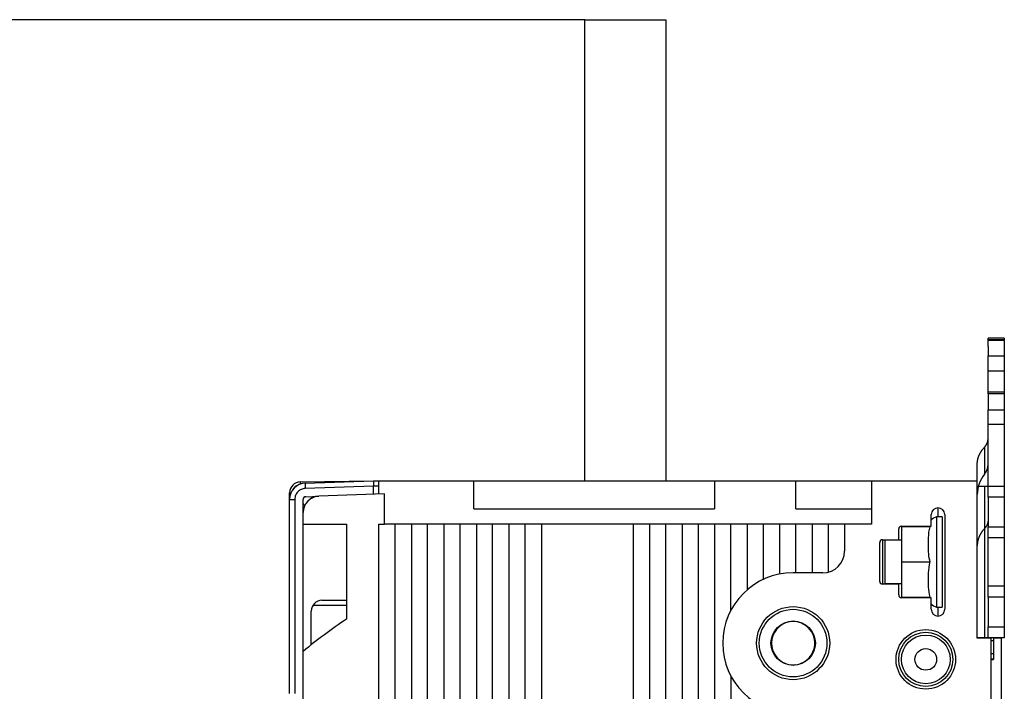
# Model space of a CAD drawing. Extents: x -1 to 1185, y -1 to 827.
# Drawn here: x 197 to 379, y 319 to 443 of the extents above; entities that cross this region are included whole.
import ezdxf

# ---------------------------------------------------------------- set-up
doc = ezdxf.new("R2010")
doc.units = 0
doc.header["$MEASUREMENT"] = 0
for name, color, linetype in [('V0L1', 7, 'CONTINUOUS'), ('V3L204', 7, 'CONTINUOUS'), ('V3L214', 7, 'CONTINUOUS'), ('V3L5', 7, 'CONTINUOUS')]:
    doc.layers.add(name, color=color, linetype=linetype)
doc.styles.get("Standard").update_dxf_attribs({"font": 'monotxt.shx'})
doc.dimstyles.new('DSTYLE1', dxfattribs={"dimtxt": 3, "dimasz": 3, "dimexe": 3, "dimexo": 0, "dimgap": 2, "dimtad": 1, "dimdec": 0, "dimzin": 3, "dimtxsty": 'STANDARD', "dimcen": 0.09, "dimazin": 3, "dimtp": 1, "dimtm": 1, "dimtfac": 1, "dimtdec": 4, "dimtofl": 0, "dimtmove": 0, "dimatfit": 3, "dimtolj": 1, "dimtzin": 0})

# ---------------------------------------------------------------- blocks, each defined once
blk = doc.blocks.new('_AH1')
at = {"layer": 'V0L1', "color": 0, "linetype": 'CONTINUOUS'}
for p, q in [((-1, 0.166667), (0, 0)), ((-1, 0.166667), (-1, -0.166667)), ((0, 0), (-1, -0.166667)), ((0, 0), (-1, 0))]:
    blk.add_line(p, q, dxfattribs=at)
blk = doc.blocks.new('*D0')
at = {"layer": 'V3L5', "color": 1, "linetype": 'CONTINUOUS'}
for p, q in [((301.45939, 442.61437), (101.74308, 442.61437)), ((104.74308, 442.61437), (104.74308, 254.41937)), ((104.74308, 66.224366), (104.74308, 254.41937)), ((301.45939, 66.224366), (101.74308, 66.224366))]:
    blk.add_line(p, q, dxfattribs=at)
at = {"layer": 'V3L5', "color": 1, "xscale": 3, "yscale": 3, "zscale": 3}
for p, rotation in [((104.74308, 442.61437), 90), ((104.74308, 66.224366), 270)]:
    blk.add_blockref('_AH1', p, dxfattribs=dict(at, rotation=rotation))
at = {"layer": 'V3L5', "color": 1, "linetype": 'CONTINUOUS'}
blk.add_text('376', height=3, rotation=90, dxfattribs=at).set_placement((102.74208, 249.91937))

msp = doc.modelspace()

# ---------------------------------------------------------------- linework, layer by layer
at = {"layer": 'V3L204', "color": 40, "linetype": 'CONTINUOUS'}
for p, q in [((301.45936, 357.42439), (301.45939, 442.61437)), ((301.45939, 442.61437), (316.45939, 442.61437)), ((316.45939, 442.61437), (316.45934, 357.42439)), ((378.95942, 383.76423), (375.95935, 383.76423)), ((375.95939, 383.45101), (375.95939, 383.76423)), ((378.95939, 383.76423), (378.95939, 383.45101)), ((375.95939, 383.45101), (375.95935, 383.42436)), ((378.95942, 383.45098), (375.95935, 383.45098)), ((375.95939, 383.42437), (378.95939, 383.42437)), ((375.95939, 382.24945), (375.95939, 383.42437)), ((375.95939, 382.24226), (375.95939, 380.49586)), ((378.95939, 383.45101), (378.95942, 383.42436)), ((378.95939, 383.42437), (378.95939, 382.24945)), ((378.95939, 382.24226), (378.95939, 380.49586)), ((375.95935, 380.49582), (378.95942, 380.49582)), ((375.95939, 377.73448), (375.95939, 380.49586)), ((378.95939, 380.49586), (378.95939, 377.73448)), ((375.95935, 377.73443), (378.95942, 377.73443)), ((375.95939, 373.82418), (375.95939, 377.73448)), ((378.95939, 377.73448), (378.95939, 373.82418)), ((378.95942, 373.82416), (375.95935, 373.82416)), ((378.95942, 373.511), (375.95935, 373.511)), ((375.95939, 373.51097), (375.95939, 373.82418)), ((375.95939, 373.51097), (375.95939, 370.55582)), ((378.95939, 373.82418), (378.95939, 373.51097)), ((378.95939, 373.51097), (378.95939, 370.55582)), ((375.95935, 370.55584), (378.95942, 370.55584)), ((375.95939, 367.79444), (375.95939, 370.55582)), ((378.95939, 370.55582), (378.95939, 367.79444)), ((378.95942, 367.79446), (375.95935, 367.79446)), ((375.95935, 356.42437), (375.95939, 367.79444)), ((378.95939, 367.79444), (378.95942, 356.42437)), ((373.9594, 357.42439), (373.95939, 360.43418)), ((248.92448, 357.20033), (262.45939, 357.43658)), ((249.85469, 356.9842), (262.45939, 357.42437)), ((258.95938, 357.30214), (258.95939, 357.30214)), ((263.45939, 356.42437), (262.45937, 356.42437)), ((262.45939, 357.43658), (262.45939, 357.42437)), ((262.45939, 357.42437), (262.45939, 356.42498)), ((262.45939, 357.42437), (263.45939, 357.42437)), ((262.45939, 354.92437), (262.45939, 356.42498)), ((263.45939, 357.42437), (280.95939, 357.42437)), ((263.45939, 354.95929), (263.45939, 357.42437)), ((280.95939, 357.42437), (325.45939, 357.42437)), ((280.95939, 352.22437), (280.95939, 357.42437)), ((325.45939, 357.42437), (340.45939, 357.42437)), ((325.45939, 357.42437), (325.45939, 352.22437)), ((340.45939, 357.42437), (354.45939, 357.42437)), ((340.45939, 352.22437), (340.45939, 357.42437)), ((354.45939, 357.42437), (373.95939, 357.42437)), ((354.45939, 357.42437), (354.45939, 349.42437)), ((373.95939, 347.61241), (373.95939, 357.42437)), ((373.95939, 356.42437), (375.29272, 356.42437)), ((375.29272, 356.42437), (375.95939, 356.42437)), ((375.95939, 356.42437), (378.95939, 356.42437)), ((375.95939, 354.42437), (375.95939, 356.42437)), ((378.95939, 356.42437), (378.95939, 354.42437)), ((246.95939, 353.98603), (246.95939, 355.20064)), ((264.45939, 354.99421), (252.35469, 354.5715)), ((264.45939, 349.42437), (264.45939, 354.99421)), ((246.95939, 318.12437), (246.95939, 353.98603)), ((249.45939, 351.57333), (249.45939, 353.98755)), ((249.75943, 352.92438), (249.82193, 352.92438)), ((249.94194, 354.48725), (252.35469, 354.5715)), ((251.07649, 354.23559), (251.67769, 354.54786)), ((378.95942, 354.42432), (375.95935, 354.42432)), ((375.95939, 354.42437), (375.95939, 348.92437)), ((378.95939, 354.42437), (378.95939, 348.92437)), ((249.45939, 349.42437), (249.45939, 351.57333)), ((280.95939, 352.22437), (325.45939, 352.22437)), ((340.45939, 352.22437), (354.45939, 352.22437)), ((365.45939, 349.02437), (365.45939, 351.17437)), ((367.95939, 351.17437), (367.95939, 333.67437)), ((249.45939, 325.89989), (249.45939, 349.42437)), ((249.45939, 349.42437), (257.45939, 349.42437)), ((257.45939, 349.42437), (257.45939, 331.86305)), ((263.45939, 159.42437), (263.45939, 349.42437)), ((263.45939, 349.42437), (264.45939, 349.42437)), ((266.45939, 349.42437), (264.45939, 349.42437)), ((269.45939, 349.42437), (266.45939, 349.42437)), ((266.45939, 159.42437), (266.45939, 349.42437)), ((269.45935, 349.42439), (269.45935, 188.40651)), ((272.45939, 349.42437), (269.45939, 349.42437)), ((275.45939, 349.42437), (272.45939, 349.42437)), ((272.45939, 190.95065), (272.45939, 349.42437)), ((278.45939, 349.42437), (275.45939, 349.42437)), ((275.45939, 349.42437), (275.45939, 260.23384)), ((281.45939, 349.42437), (278.45939, 349.42437)), ((278.45939, 269.44934), (278.45939, 349.42437)), ((284.45939, 349.42437), (281.45939, 349.42437)), ((281.45939, 349.42437), (281.45939, 274.41811)), ((287.45939, 349.42437), (284.45939, 349.42437)), ((284.45939, 277.99872), (284.45939, 349.42437)), ((290.45939, 349.42437), (287.45939, 349.42437)), ((287.45941, 349.42439), (287.45941, 281.4071)), ((290.45938, 286.08169), (290.45939, 349.42437)), ((293.45939, 349.42437), (290.45939, 349.42437)), ((310.45939, 349.42437), (293.45939, 349.42437)), ((293.45939, 349.42437), (293.45939, 298.18222)), ((313.45939, 349.42437), (310.45939, 349.42437)), ((310.45939, 298.39879), (310.45939, 349.42437)), ((313.45939, 349.42437), (313.45937, 290.63444)), ((316.45939, 349.42437), (313.45939, 349.42437)), ((316.45934, 288.13302), (316.45939, 349.42437)), ((319.45939, 349.42437), (316.45939, 349.42437)), ((322.45939, 349.42437), (319.45939, 349.42437)), ((319.45939, 349.42437), (319.45939, 286.76242)), ((325.45939, 349.42437), (322.45939, 349.42437)), ((322.45939, 285.62933), (322.45939, 349.42437)), ((328.45939, 349.42437), (325.45939, 349.42437)), ((325.45939, 349.42437), (325.45939, 284.1523)), ((331.45939, 349.42437), (328.45939, 349.42437)), ((328.45939, 333.48654), (328.45939, 349.42437)), ((334.45939, 349.42437), (331.45939, 349.42437)), ((331.45939, 349.42437), (331.45939, 337.26052)), ((337.45939, 349.42437), (334.45939, 349.42437)), ((334.45939, 339.20358), (334.45939, 349.42437)), ((340.45939, 349.42437), (337.45939, 349.42437)), ((337.45939, 349.42437), (337.45939, 340.18172)), ((343.45939, 349.42437), (340.45939, 349.42437)), ((340.45939, 340.42437), (340.45939, 349.42437)), ((346.45939, 349.42437), (343.45939, 349.42437)), ((343.45939, 349.42437), (343.45939, 340.42437)), ((349.45939, 349.42437), (346.45939, 349.42437)), ((346.4594, 340.61512), (346.45939, 349.42437)), ((349.45939, 349.42437), (349.45939, 344.42437)), ((354.45939, 349.42437), (349.45939, 349.42437)), ((366.4594, 350.7642), (366.4594, 338.25443)), ((367.45943, 350.7642), (366.4594, 350.7642)), ((367.45939, 350.76418), (367.45939, 338.25446)), ((359.45939, 346.52437), (359.45939, 348.52437)), ((359.95939, 349.02437), (365.45939, 349.02437)), ((359.95939, 348.92437), (359.95939, 342.42437)), ((365.29207, 348.92437), (359.95939, 348.92437)), ((373.95939, 345.38979), (373.95939, 347.61241)), ((375.95935, 348.92438), (378.95942, 348.92438)), ((375.95939, 346.92437), (375.95939, 348.92437)), ((378.95939, 348.92437), (378.95939, 346.92437)), ((355.95939, 338.82437), (355.95939, 346.02437)), ((356.45939, 346.52437), (359.45939, 346.52437)), ((359.95935, 346.42432), (356.95937, 346.42432)), ((356.95939, 338.42437), (356.95939, 346.42437)), ((359.45939, 346.52437), (359.45943, 346.42432)), ((375.95939, 346.92437), (378.95939, 346.92437)), ((375.95939, 337.92437), (375.95939, 346.92437)), ((378.95939, 346.92437), (378.95939, 337.92437)), ((373.95939, 339.91337), (373.95939, 345.38979)), ((359.95934, 342.42432), (365.29204, 342.42432)), ((359.95939, 342.42437), (359.95939, 335.92437)), ((345.45939, 340.42437), (339.95939, 340.42437)), ((359.45939, 338.32437), (356.45939, 338.32437)), ((356.95937, 338.42441), (359.95935, 338.42441)), ((359.45943, 338.42441), (359.45939, 338.32437)), ((359.45939, 336.32437), (359.45939, 338.32437)), ((366.4594, 338.25443), (366.4594, 334.08453)), ((367.45939, 338.25446), (367.45939, 334.08455)), ((373.95939, 328.32437), (373.95939, 339.91337)), ((378.95939, 337.92437), (375.95939, 337.92437)), ((375.95939, 335.92437), (375.95939, 337.92437)), ((378.95939, 337.92437), (378.95939, 335.92437)), ((252.94193, 335.34066), (257.45935, 335.38007)), ((359.95939, 335.92437), (365.29207, 335.92437)), ((365.45939, 335.82437), (359.95939, 335.82437)), ((365.45939, 333.67437), (365.45939, 335.82437)), ((378.95942, 335.92435), (375.95935, 335.92435)), ((375.95939, 335.92437), (375.95939, 330.42437)), ((378.95939, 335.92437), (378.95939, 330.42437)), ((250.95938, 327.0413), (250.95939, 333.34074)), ((251.27839, 334.42437), (257.45935, 334.42441)), ((366.4594, 334.08453), (367.45943, 334.08453)), ((339.20936, 331.35346), (339.20936, 331.37898)), ((340.7094, 331.37899), (340.70939, 331.35342)), ((375.95935, 330.42441), (378.95942, 330.42441)), ((375.95939, 328.42437), (375.95939, 330.42437)), ((378.95939, 330.42437), (378.95939, 328.42437)), ((375.29272, 328.42437), (373.95939, 328.42437)), ((376.45939, 328.32437), (373.95939, 328.32437)), ((375.95939, 328.42437), (375.29272, 328.42437)), ((378.95939, 328.42437), (375.95939, 328.42437)), ((376.95937, 327.82439), (376.45936, 327.82439)), ((376.45939, 328.32437), (376.45939, 314.42437)), ((376.95937, 328.42436), (376.95939, 327.82437)), ((378.45939, 328.32437), (376.95937, 328.3244)), ((376.95939, 327.82437), (376.95939, 325.48211)), ((378.45941, 261.92438), (378.45939, 328.32437)), ((249.45939, 310.35228), (249.45939, 325.89989)), ((376.45936, 325.48209), (376.95937, 325.48209)), ((376.45936, 324.42436), (376.95937, 324.42436)), ((376.95939, 325.48211), (376.95939, 324.48551)), ((376.95939, 324.48551), (376.95939, 324.42437)), ((328.45939, 321.36219), (328.45939, 282.27665))]:
    msp.add_line(p, q, dxfattribs=at)
for points in [[(375.29276, 363.6148), (375.33423, 363.6591, 0.005770683), (375.37464, 363.70427, 0.005760953), (375.41395, 363.75038, 0.005788047), (375.45218, 363.79735, 0.005875539), (375.48921, 363.84518, 0.005942651), (375.52506, 363.8938, 0.005997639), (375.55965, 363.94322, 0.006050451), (375.59299, 363.99338, 0.006109891), (375.625, 364.04426, 0.006163554), (375.65569, 364.09581, 0.006216988), (375.685, 364.14801, 0.006264476), (375.71293, 364.2008, 0.00630923), (375.73942, 364.25416, 0.006357866), (375.76449, 364.30803, 0.006410079), (375.78807, 364.36239, 0.00643412), (375.8102, 364.41717, 0.006430922), (375.8308, 364.47232, 0.006516758), (375.84991, 364.52788, 0.006670378), (375.86747, 364.58382, 0.006516433), (375.88353, 364.6398, 0.006118518), (375.898, 364.69565, 0.006742705), (375.91099, 364.75257, 0.008010489), (375.92243, 364.81095, 0.00614892), (375.93227, 364.86585, 0.002235744), (375.94039, 364.91556, 0.00856933), (375.94738, 364.97927, 0.014730021), (375.95372, 365.07713, 0.00728564), (375.95935, 365.20514, 0.003890382)], [(373.9594, 360.43423), (373.9609, 360.54691, -0.0066629), (373.96536, 360.65987, -0.006596938), (373.9729, 360.77313, -0.006571043), (373.98342, 360.88657, -0.006614957), (373.99706, 361.00011, -0.006629137), (374.01372, 361.11364, -0.006629334), (374.03354, 361.22709, -0.006621825), (374.05638, 361.34037, -0.006622248), (374.08238, 361.45339, -0.006611061), (374.11141, 361.56605, -0.00660079), (374.14358, 361.67827, -0.00657937), (374.17875, 361.78997, -0.006557015), (374.21703, 361.90103, -0.006534372), (374.25828, 362.01141, -0.006517665), (374.30259, 362.12098, -0.006468538), (374.34977, 362.22966, -0.006396036), (374.39991, 362.33732, -0.006409089), (374.45295, 362.44404, -0.006489544), (374.50901, 362.54974, -0.006268221), (374.56746, 362.6539, -0.00582573), (374.6282, 362.7562, -0.006354893), (374.69285, 362.8586, -0.007465073), (374.76209, 362.96163, -0.00566133), (374.82866, 363.05756, -0.00204256), (374.89015, 363.14359, -0.007801304), (374.97431, 363.25024, -0.013169381), (375.11049, 363.40941, -0.00641343), (375.29276, 363.6148, -0.003400749)], [(375.95935, 350.16072), (375.9586, 350.10446, -0.006655459), (375.95638, 350.04806, -0.006587314), (375.95262, 349.99151, -0.006561019), (375.94738, 349.93485, -0.006606477), (375.94058, 349.87815, -0.006621431), (375.93227, 349.82144, -0.006622325), (375.92239, 349.76476, -0.006615345), (375.91099, 349.70816, -0.006616709), (375.89802, 349.65169, -0.006606136), (375.88353, 349.59539, -0.006596776), (375.86747, 349.5393, -0.006575956), (375.84991, 349.48347, -0.006554518), (375.8308, 349.42795, -0.006532489), (375.8102, 349.37276, -0.006516718), (375.78807, 349.31798, -0.006468144), (375.76449, 349.26362, -0.006396453), (375.73944, 349.20978, -0.006410188), (375.71293, 349.15639, -0.006491761), (375.68491, 349.10352, -0.006270595), (375.65569, 349.05141, -0.005828139), (375.62532, 349.00021, -0.006358982), (375.59299, 348.94897, -0.00747213), (375.55836, 348.8974, -0.005665478), (375.52506, 348.84939, -0.002040827), (375.4943, 348.80633, -0.007811091), (375.45218, 348.75294, -0.013188444), (375.38401, 348.67324, -0.006420875), (375.29276, 348.57038, -0.003403689)], [(375.29276, 348.57038), (375.20995, 348.48194, 0.005764457), (375.12923, 348.39172, 0.00575273), (375.05069, 348.29963, 0.005779347), (374.97431, 348.20582, 0.005868088), (374.90031, 348.11029, 0.005935777), (374.82866, 348.01315, 0.005991285), (374.75951, 347.91441, 0.006044471), (374.69285, 347.81419, 0.006104679), (374.62885, 347.71251, 0.006158821), (374.56746, 347.60949, 0.006213031), (374.50884, 347.50516, 0.006261022), (374.45295, 347.39964, 0.006306602), (374.39995, 347.29296, 0.006355794), (374.34977, 347.18525, 0.006408903), (374.30258, 347.07655, 0.006433488), (374.25828, 346.967, 0.006431114), (374.21704, 346.85669, 0.006517668), (374.17875, 346.74557, 0.006672477), (374.14357, 346.63364, 0.00651877), (374.11141, 346.52165, 0.006120963), (374.0824, 346.40988, 0.006746999), (374.05638, 346.29596, 0.008018101), (374.03344, 346.17913, 0.006153541), (374.01372, 346.06923, 0.002233911), (373.99743, 345.96972, 0.008580286), (373.98342, 345.84216, 0.014752127), (373.97071, 345.64618, 0.007294647), (373.9594, 345.38981, 0.003894067)]]:
    msp.add_lwpolyline(points, format="xyb", dxfattribs=at)
for centre, radius in [((339.95939, 327.42437), 6.75), ((339.95939, 327.42437), 4.1), ((364.45939, 324.42437), 5), ((364.45939, 324.42437), 2)]:
    msp.add_circle(centre, radius, dxfattribs=at)
for centre, radius, start, end in [((372.95939, 360.51628), 3, 321.05755, 360), ((379.95939, 354.85942), 6, 141.05756, 180), ((248.95939, 355.20064), 2, 91, 180), ((249.95939, 353.98603), 3, 92, 180), ((252.45939, 351.57333), 3, 91.999987, 180.00001), ((249.95939, 353.98755), 0.5, 92, 180), ((249.75939, 353.22437), 0.3, 180, 270), ((366.70939, 351.17437), 1.25, 90, 180), ((366.70939, 351.17437), 1.25, 0, 90), ((366.96124, 348.82817), 2, 104.53245, 138.99116), ((359.95939, 348.52437), 0.5, 90, 180), ((366.96124, 348.82817), 2, 174.33363, 177.24313), ((356.45939, 346.02437), 0.5, 90, 180), ((345.45939, 344.42437), 4, 270, 360), ((339.95939, 327.42437), 13, 90, 270), ((356.45939, 338.82437), 0.5, 180, 270), ((252.95939, 333.34074), 2, 90.5, 180), ((359.95939, 336.32437), 0.5, 180, 270), ((366.96124, 336.02056), 2, 182.75687, 185.66631), ((366.96124, 336.02056), 2, 221.0088, 255.46755), ((366.70939, 333.67437), 1.25, 180, 270), ((366.70939, 333.67437), 1.25, 270, 360), ((308.95939, 254.42437), 93, 123.62559, 129.77579), ((339.95939, 327.42437), 4, 100.80692, 180), ((339.95939, 327.42437), 4, 79.193077, 100.80692), ((339.95939, 327.42437), 4, 289.19686, 439.19308), ((339.95939, 327.42437), 4, 180, 249.82353), ((339.95939, 327.42437), 4, 262.57262, 277.04478)]:
    msp.add_arc(centre, radius, start, end, dxfattribs=at)
for points, knots in [([(365.29204, 342.42432), (365.1135, 342.89296), (365.03989, 343.41045), (364.96528, 344.42889), (364.96356, 345.12643), (364.96356, 345.67437), (364.96356, 346.07758), (364.9642, 346.48079), (364.99591, 347.54182), (365.04941, 348.28761), (365.29204, 348.92438)], [0, 0, 0, 0, 0.47792653, 0.47792653, 1, 1, 1, 1.3799303, 1.3799303, 2, 2, 2, 2]), ([(365.29204, 335.92435), (365.06327, 336.52476), (365.00354, 337.21777), (364.9639, 338.28477), (364.96356, 338.72957), (364.96356, 339.17437), (364.96356, 339.58058), (364.96419, 339.98678), (364.99643, 341.04827), (365.05041, 341.79022), (365.29204, 342.42432)], [0, 0, 0, 0, 0.58327634, 0.58327634, 1, 1, 1, 1.3825872, 1.3825872, 2, 2, 2, 2])]:
    msp.add_open_spline(points, degree=3, knots=knots, dxfattribs=at)
at = {"layer": 'V3L214', "color": 3, "linetype": 'CONTINUOUS'}
for p, q in [((262.45937, 356.42494), (249.85465, 355.98481)), ((246.95938, 355.20063), (247.21616, 355.20064)), ((246.95938, 353.986), (247.92453, 353.986)), ((247.92453, 353.986), (247.92453, 318.12432)), ((249.75943, 352.92438), (249.75943, 352.82883)), ((366.70936, 352.42437), (366.70939, 350.76418)), ((359.95935, 349.02435), (359.95935, 348.92438)), ((356.45936, 346.52438), (356.45936, 338.32435)), ((359.95935, 335.92435), (359.95935, 335.82439)), ((366.70936, 334.08453), (366.70936, 332.42436)), ((376.95937, 324.48548), (376.45936, 324.48548))]:
    msp.add_line(p, q, dxfattribs=at)
for points in [[(248.92446, 357.2003), (248.92411, 357.19989, 0.29654728), (248.92378, 357.19859, 0.044814008), (248.92345, 357.19639, 0.016238376), (248.92313, 357.19327, 0.008753205), (248.92283, 357.18916, 0.00528106), (248.92255, 357.18408, 0.003578693), (248.92228, 357.17796, 0.002550718), (248.92204, 357.17083, 0.00194963), (248.92181, 357.16264, 0.001519409), (248.9216, 357.15342, 0.00123586), (248.92142, 357.14313, 0.001015779), (248.92126, 357.13183, 0.000861058), (248.92113, 357.1195, 0.000735138), (248.92102, 357.1062, 0.000642742), (248.92095, 357.09191, 0.000562384), (248.92089, 357.07673, 0.00049954), (248.92087, 357.06067, 0.000451051), (248.92087, 357.04378, 0.000416382), (248.9209, 357.02607, 0.000369945), (248.92096, 357.00777, 0.000321904), (248.92104, 356.98894, 0.000325454), (248.92116, 356.96922, 0.000353103), (248.92131, 356.94849, 0.000256495), (248.92146, 356.9287, 0.000100332), (248.92161, 356.91055, 0.000323725), (248.92186, 356.88682, 0.000505857), (248.92229, 356.8499, 0.00024075), (248.9229, 356.80132, 0.000127409)], [(249.85465, 356.98417), (249.85303, 356.98301, 0.26169097), (249.85148, 356.97945, 0.06708049), (249.84998, 356.97342, 0.026498455), (249.84855, 356.96491, 0.014731735), (249.84721, 356.95368, 0.009002913), (249.84597, 356.93977, 0.00614229), (249.84482, 356.92304, 0.004399315), (249.84379, 356.90356, 0.003379333), (249.84287, 356.8812, 0.002644981), (249.84208, 356.85611, 0.002160551), (249.84143, 356.82821, 0.001784266), (249.84091, 356.79769, 0.001519541), (249.84054, 356.76453, 0.001304592), (249.84032, 356.72896, 0.001146254), (249.84024, 356.69102, 0.001010026), (249.84032, 356.65099, 0.000902719), (249.84054, 356.60897, 0.000820815), (249.84091, 356.56518, 0.000761432), (249.84143, 356.51975, 0.000684436), (249.84208, 356.47322, 0.000602319), (249.84286, 356.42588, 0.000610125), (249.84379, 356.37695, 0.000662054), (249.84487, 356.32628, 0.000495045), (249.84597, 356.27825, 0.000210218), (249.84702, 356.2345, 0.000618031), (249.84855, 356.17892, 0.0009842), (249.85114, 356.09457, 0.000490196), (249.85465, 355.98481, 0.000267249)]]:
    msp.add_lwpolyline(points, format="xyb", dxfattribs=at)
for centre, radius in [((339.95939, 327.42437), 6.25), ((364.45939, 324.42437), 5.5), ((364.45939, 324.42437), 4.5)]:
    msp.add_circle(centre, radius, dxfattribs=at)
for points in [[(375.29276, 363.6148), (375.29272, 361.95343), (375.29272, 360.29206), (375.29276, 358.6307)], [(375.29276, 356.42437), (375.29272, 347.09103), (375.29272, 337.7577), (375.29276, 328.42436)], [(375.29276, 356.42437), (375.29272, 353.80638), (375.29272, 351.1884), (375.29276, 348.57038)]]:
    msp.add_open_spline(points, degree=3, dxfattribs=at)
for points, knots in [([(248.59462, 356.6577), (248.51392, 356.63801), (248.25001, 356.55006), (247.86845, 356.28896), (247.65586, 355.97821), (247.58324, 355.81734)], [2.424375, 2.424375, 2.424375, 2.424375, 2.7415838, 3.4831604, 4.1572755, 4.1572755, 4.1572755, 4.1572755]), ([(249.85465, 355.98481), (249.59902, 355.97588), (249.09088, 355.85874), (248.45021, 355.4101), (248.02393, 354.75415), (247.92449, 354.24197), (247.92453, 353.986)], [2, 2, 2, 2, 2.4892639, 2.9785004, 3.4677152, 3.9569044, 3.9569044, 3.9569044, 3.9569044])]:
    msp.add_open_spline(points, degree=3, knots=knots, dxfattribs=at)

# ---------------------------------------------------------------- dimensions: what is measured, and where the dimension line sits
at = {"layer": 'V3L5', "color": 1, "linetype": 'CONTINUOUS'}
dim = msp.add_linear_dim(base=(104.74308, 442.61437), p1=(301.45939, 66.22437), p2=(301.45939, 442.61437), angle=90, dimstyle='DSTYLE1', override={"dimblk": '_AH1', "dimsah": 0}, dxfattribs=at)
dim.commit()
dim.dimension.update_dxf_attribs({"geometry": '*D0', "text_midpoint": (101.24208, 254.41937), "dimtype": 128})

doc.saveas('drawing.dxf')
